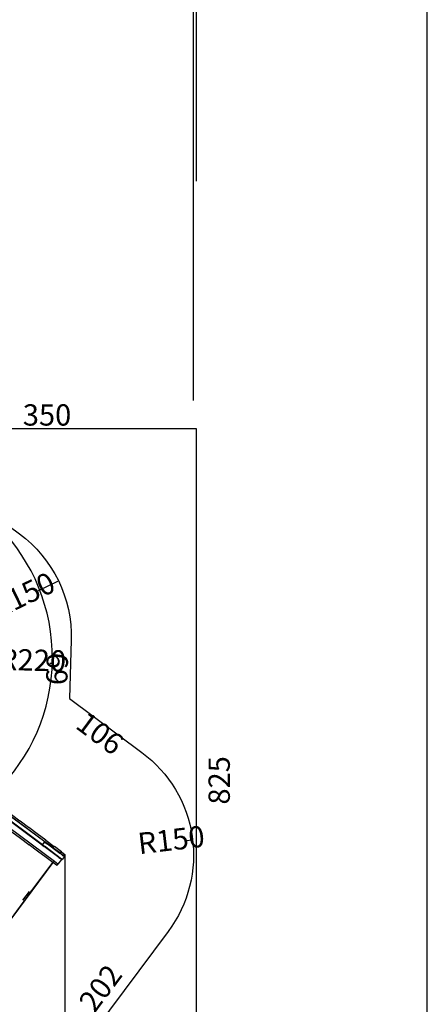
# Paper-space layout 'Foglio 1' of a CAD drawing. Extents: x 235.29 to 241, y 59.41 to 62.4.
# Drawn here: x 240.51 to 241, y 60.64 to 61.82 of the extents above; entities that cross this region are included whole.
import ezdxf

# ---------------------------------------------------------------- set-up
doc = ezdxf.new("R2010")
doc.units = 0
doc.layers.get('0').update_dxf_attribs({"linetype": 'CONTINUOUS'})
doc.layers.get('DEFPOINTS').update_dxf_attribs({"linetype": 'CONTINUOUS'})
for name, color, linetype in [('ANTITRAUMA', 24, 'CONTINUOUS'), ('COSTRUZIONI', 251, 'CONTINUOUS'), ('QUOTE', 5, 'CONTINUOUS'), ('VERDE', 3, 'CONTINUOUS')]:
    doc.layers.add(name, color=color, linetype=linetype)
doc.styles.get("Standard").update_dxf_attribs({"font": 'isocp.shx', "width": 0.6, "height": 25})
doc.dimstyles.new('ISO-25', dxfattribs={"dimtxt": 2.5, "dimasz": 1.5, "dimexe": 0, "dimexo": 0, "dimtad": 0, "dimdec": 0, "dimdsep": 46, "dimtxsty": 'Standard', "dimcen": 0, "dimadec": 0, "dimazin": 0, "dimtfac": 1, "dimtdec": 0, "dimtofl": 0, "dimtmove": 0, "dimatfit": 3, "dimfxl": 0, "dimarcsym": 0})

# ---------------------------------------------------------------- blocks, each defined once
blk = doc.blocks.new('A$C18589')
for p, q in [((1040.3, 836.6), (951.1, 903)), ((1040.2, 836.5), (951.1, 902.9)), ((1040.5, 836.8), (951.6, 903)), ((1043.2, 840.4), (953.9, 906.9)), ((1043.2, 840.5), (954.1, 906.9)), ((1043.1, 840.2), (954.1, 906.4)), ((1054.4, 817.2), (946.9, 897.3)), ((1014.1, 864.7), (1004.2, 872)), ((1014, 864.6), (1014.1, 864.7)), ((1014.2, 864.5), (1014, 864.6)), ((1014.3, 864.6), (1014.2, 864.5)), ((1024.1, 857.2), (1014.3, 864.6)), ((1024.1, 857.2), (1024.1, 857.2)), ((1024.2, 857), (1024.1, 857.2)), ((1024.3, 857.1), (1024.2, 857)), ((1034.2, 849.8), (1024.3, 857.1)), ((1014.6, 844.4), (1004.7, 851.7)), ((1014.6, 844.5), (1014.8, 844.4)), ((1014.6, 844.4), (1014.6, 844.5)), ((1014.6, 844.4), (1014.7, 844.3)), ((1014.8, 844.4), (1014.7, 844.3)), ((1024.6, 836.9), (1014.7, 844.3)), ((1034.1, 849.7), (1034.2, 849.8)), ((1034.1, 849.7), (1034.3, 849.6)), ((1044.2, 842.3), (1034.3, 849.7)), ((1034.3, 849.7), (1034.3, 849.6)), ((1024.6, 836.9), (1024.7, 837)), ((1024.6, 836.9), (1024.8, 836.8)), ((1024.7, 837), (1024.8, 836.9)), ((1024.8, 836.9), (1024.8, 836.8)), ((1034.6, 829.5), (1024.8, 836.8)), ((1040.2, 836.5), (1040.3, 836.6)), ((1040.2, 836.5), (1040.4, 836.6)), ((1040.2, 836.5), (1042.4, 834.9)), ((1040.3, 836.6), (1040.4, 836.6)), ((1040.4, 836.6), (1040.5, 836.7)), ((1040.4, 836.6), (1040.5, 836.7)), ((1040.4, 836.6), (1040.4, 836.6)), ((1040.4, 836.6), (1040.4, 836.6)), ((1040.4, 836.6), (1040.4, 836.6)), ((1059.7, 822.1), (1040.4, 836.6)), ((1040.5, 836.8), (1040.6, 836.8)), ((1040.5, 836.8), (1040.6, 836.8)), ((1040.5, 836.7), (1040.5, 836.8)), ((1040.5, 836.7), (1040.5, 836.7)), ((1040.6, 836.9), (1040.6, 836.9)), ((1040.6, 836.8), (1040.6, 836.9)), ((1040.7, 836.9), (1040.6, 836.9)), ((1040.6, 836.8), (1040.6, 836.9)), ((1040.6, 836.8), (1040.7, 836.9)), ((1040.6, 836.8), (1042.8, 835.1)), ((1040.6, 836.8), (1040.6, 836.8)), ((1040.6, 836.8), (1040.6, 836.8)), ((1040.6, 836.8), (1040.6, 836.8)), ((1040.6, 836.8), (1040.6, 836.8)), ((1040.7, 836.9), (1040.8, 837.1)), ((1040.8, 837.1), (1040.7, 836.9)), ((1040.7, 836.9), (1040.7, 836.9)), ((1040.7, 836.9), (1040.7, 836.9)), ((1040.7, 836.9), (1040.7, 836.9)), ((1040.7, 836.9), (1040.7, 836.9)), ((1040.8, 837.1), (1042.8, 839.8)), ((1042.4, 834.9), (1042.4, 834.9)), ((1048.7, 830.2), (1042.4, 834.9)), ((1042.8, 839.8), (1042.9, 840)), ((1042.8, 839.8), (1042.9, 840)), ((1062.9, 820.2), (1042.8, 835.1)), ((1042.9, 840), (1043, 840.1)), ((1042.9, 840), (1043, 840.1)), ((1042.9, 840), (1042.9, 840)), ((1043, 840.1), (1043.1, 840.2)), ((1043, 840.1), (1043, 840.1)), ((1043, 840.1), (1043, 840.1)), ((1043, 840.1), (1043.1, 840.1)), ((1043, 840.1), (1043, 840.1)), ((1043, 840.1), (1043, 840.1)), ((1043, 840.1), (1043, 840.1)), ((1043, 840.1), (1043, 840.1)), ((1043, 840.1), (1043, 840.1)), ((1043, 840.1), (1043, 840.1)), ((1043, 840.1), (1043, 840.1)), ((1043, 840.1), (1043.1, 840.1)), ((1043.1, 840.2), (1043.2, 840.4)), ((1043.1, 840.2), (1043.2, 840.4)), ((1043.1, 840.1), (1043.2, 840.4)), ((1043.1, 840.2), (1043.1, 840.1)), ((1043.1, 840.2), (1043.1, 840.2)), ((1043.1, 840.1), (1045.3, 838.5)), ((1043.1, 840.1), (1043.1, 840.1)), ((1043.2, 840.5), (1043.2, 840.5)), ((1043.2, 840.5), (1043.2, 840.4)), ((1043.2, 840.5), (1043.2, 840.5)), ((1043.2, 840.5), (1043.2, 840.4)), ((1043.2, 840.4), (1043.2, 840.5)), ((1053.6, 832.8), (1043.2, 840.5)), ((1043.2, 840.4), (1043.2, 840.4)), ((1043.2, 840.4), (1043.2, 840.4)), ((1043.2, 840.4), (1043.2, 840.4)), ((1043.2, 840.4), (1043.2, 840.4)), ((1043.2, 840.4), (1043.2, 840.4)), ((1043.2, 840.4), (1043.2, 840.4)), ((1043.2, 840.4), (1060.9, 827.2)), ((1044.1, 842.2), (1044.2, 842.3)), ((1044.3, 842.1), (1044.1, 842.2)), ((1044.3, 842.1), (1044.3, 842.2)), ((1044.3, 842.2), (1054.2, 834.8)), ((1063.4, 825), (1045.3, 838.5)), ((1053.6, 832.8), (1053.6, 832.8)), ((1053.6, 832.8), (1053.6, 832.8)), ((1053.9, 832.6), (1053.6, 832.8)), ((1061.6, 826.9), (1053.9, 832.6)), ((1054.1, 834.8), (1054.2, 834.8)), ((1054.3, 834.6), (1054.1, 834.8)), ((1054.4, 834.7), (1054.3, 834.6)), ((1062.8, 828.5), (1054.4, 834.7)), ((1034.6, 829.5), (1034.7, 829.6)), ((1034.6, 829.5), (1034.8, 829.4)), ((1034.7, 829.6), (1034.8, 829.4)), ((1034.8, 829.4), (1034.8, 829.4)), ((1044.6, 822), (1034.8, 829.4)), ((1044.6, 822), (1044.7, 822.1)), ((1044.6, 822), (1044.8, 821.9)), ((1044.7, 822.1), (1044.9, 822)), ((1044.8, 821.9), (1044.9, 822)), ((1052.5, 816.1), (1044.8, 821.9)), ((1048.7, 830.2), (1048.7, 830.2)), ((1048.7, 830.2), (1048.7, 830.2)), ((1058.2, 823.1), (1048.7, 830.2)), ((1058.2, 823.1), (1058.1, 823.3)), ((1058.1, 823.3), (1058.1, 823.2)), ((1058.1, 823.2), (1058.2, 823.1)), ((1058.2, 823.1), (1058.8, 822.7)), ((1058.9, 822.6), (1058.8, 822.8)), ((1058.8, 822.7), (1058.8, 822.7)), ((1058.9, 822.6), (1058.8, 822.7)), ((1058.9, 822.6), (1059.6, 822.1)), ((1059.6, 822.1), (1059.6, 822.1)), ((1059.6, 822.1), (1059.6, 822.1)), ((1059.7, 822), (1059.6, 822.1)), ((1059.9, 822), (1059.7, 822.1)), ((1059.7, 822.1), (1060.8, 821.3)), ((1059.7, 822), (1059.7, 822)), ((1059.7, 822), (1059.7, 822)), ((1059.7, 822), (1059.8, 822)), ((1059.8, 822), (1059.8, 822)), ((1059.9, 821.8), (1059.8, 822)), ((1059.9, 821.8), (1059.9, 821.8)), ((1059.9, 821.8), (1060, 821.8)), ((1060.7, 821.3), (1060, 821.8)), ((1060.6, 821.4), (1060.7, 821.3)), ((1060.7, 821.3), (1060.6, 821.4)), ((1060.8, 821.3), (1060.7, 821.3)), ((1060.7, 821.3), (1060.7, 821.3)), ((1060.7, 821.3), (1060.7, 821.3)), ((1060.7, 821.3), (1060.8, 821.3)), ((1060.7, 821.3), (1060.7, 821.3)), ((1060.8, 821.2), (1060.7, 821.3)), ((1060.8, 821.3), (1060.8, 821.3)), ((1060.9, 821.3), (1060.8, 821.3)), ((1060.8, 821.3), (1060.8, 821.3)), ((1060.8, 821.3), (1060.9, 821.3)), ((1060.8, 821.3), (1060.9, 821.3)), ((1060.8, 821.2), (1060.8, 821.2)), ((1060.8, 821.2), (1061.6, 820.6)), ((1060.9, 827.2), (1060.9, 827.2)), ((1060.9, 827.2), (1061, 827.2)), ((1061, 827.2), (1060.9, 827.2)), ((1060.9, 827.2), (1060.9, 827.2)), ((1060.9, 827.2), (1060.9, 827.2)), ((1060.9, 827.2), (1061.6, 826.7)), ((1060.9, 821.3), (1060.9, 821.3)), ((1061.9, 820.5), (1060.9, 821.3)), ((1061, 827.2), (1061, 827.2)), ((1061, 827.2), (1061, 827.2)), ((1061, 827.2), (1061, 827.2)), ((1061.6, 826.9), (1062.8, 828.5)), ((1061.6, 826.9), (1061.6, 826.9)), ((1061.6, 826.9), (1061.9, 826.6)), ((1061.6, 826.7), (1061.6, 826.7)), ((1061.6, 826.7), (1061.6, 826.7)), ((1061.6, 826.7), (1061.6, 826.7)), ((1062.1, 826.4), (1061.6, 826.7)), ((1061.9, 820.5), (1061.6, 820.6)), ((1061.6, 820.6), (1061.6, 820.6)), ((1061.6, 820.6), (1061.6, 820.6)), ((1061.6, 820.6), (1061.6, 820.6)), ((1061.6, 820.6), (1061.9, 820.5)), ((1061.6, 820.6), (1061.9, 820.4)), ((1061.7, 826.7), (1061.9, 826.6)), ((1061.8, 826.7), (1061.7, 826.7)), ((1061.7, 826.7), (1061.7, 826.7)), ((1061.9, 826.6), (1061.8, 826.7)), ((1061.9, 826.6), (1061.9, 826.6)), ((1061.9, 826.6), (1061.9, 826.6)), ((1061.9, 826.6), (1062.2, 826.4)), ((1061.9, 820.5), (1061.9, 820.5)), ((1061.9, 820.4), (1061.9, 820.5)), ((1061.9, 820.5), (1062, 820.5)), ((1061.9, 820.5), (1062.3, 820.5)), ((1062.3, 820.5), (1062, 820.5)), ((1062, 820.5), (1062.6, 820)), ((1062.1, 826.4), (1062.1, 826.4)), ((1062.1, 826.4), (1062.4, 826.1)), ((1062.2, 826.4), (1062.2, 826.4)), ((1062.2, 826.4), (1062.2, 826.4)), ((1062.2, 826.4), (1062.2, 826.4)), ((1062.2, 826.4), (1062.2, 826.4)), ((1062.2, 826.4), (1062.2, 826.4)), ((1062.2, 826.4), (1062.5, 826.2)), ((1062.6, 826), (1062.4, 826.1)), ((1062.4, 826.1), (1062.4, 826.1)), ((1062.6, 826), (1062.4, 825.9)), ((1062.5, 826.2), (1062.5, 826.2)), ((1062.5, 826.2), (1062.7, 826.1)), ((1062.8, 825.9), (1062.6, 826)), ((1062.6, 826), (1064.7, 824.4)), ((1062.7, 826.1), (1062.7, 826.1)), ((1062.7, 826.1), (1062.7, 826)), ((1062.8, 826), (1062.7, 826)), ((1062.8, 828.5), (1066.7, 825.6)), ((1062.8, 826), (1062.8, 826)), ((1062.8, 826), (1062.8, 825.9)), ((1062.8, 826), (1062.8, 826)), ((1062.8, 826), (1062.8, 826)), ((1062.8, 825.9), (1062.8, 825.9)), ((1062.8, 825.9), (1062.8, 825.9)), ((1062.8, 825.9), (1062.8, 825.9)), ((1062.8, 825.9), (1062.8, 825.9)), ((1063, 825.8), (1062.8, 825.9)), ((1063, 825.8), (1062.9, 825.8)), ((1063, 825.8), (1063.3, 825.6)), ((1063.3, 825.6), (1063.3, 825.6)), ((1063.3, 825.6), (1063.3, 825.5)), ((1063.3, 825.5), (1063.3, 825.5)), ((1063.4, 825.5), (1063.3, 825.5)), ((1063.4, 825.5), (1063.4, 825.5)), ((1063.5, 825.4), (1063.4, 825.5)), ((1063.4, 825), (1063.7, 824.7)), ((1063.5, 825.4), (1063.5, 825.4)), ((1063.5, 825.4), (1063.5, 825.4)), ((1063.6, 825.3), (1063.5, 825.4)), ((1063.5, 825.4), (1063.7, 825.2)), ((1063.5, 825.4), (1063.6, 825.3)), ((1063.7, 825.2), (1063.6, 825.3)), ((1063.6, 825.3), (1063.6, 825.3)), ((1063.6, 825.3), (1063.6, 825.3)), ((1063.6, 825.3), (1063.6, 825.3)), ((1063.6, 825.3), (1063.6, 825.3)), ((1063.6, 825.3), (1063.8, 825.2)), ((1063.7, 825.2), (1063.7, 825.2)), ((1063.7, 825.2), (1063.7, 825.2)), ((1063.7, 825.2), (1063.7, 825.2)), ((1063.7, 825.2), (1063.7, 825.2)), ((1063.7, 825.2), (1063.7, 825.2)), ((1063.8, 824.8), (1063.7, 824.8)), ((1063.7, 824.8), (1063.7, 824.7)), ((1063.7, 824.7), (1063.7, 824.8)), ((1063.7, 824.7), (1063.7, 824.7)), ((1063.7, 824.7), (1063.9, 824.6)), ((1063.8, 825.2), (1063.8, 825.2)), ((1064, 825.1), (1063.8, 825.2)), ((1063.8, 824.8), (1063.8, 824.8)), ((1063.8, 824.8), (1063.8, 824.8)), ((1065.9, 822.7), (1063.8, 819.9)), ((1063.9, 824.6), (1064.7, 824)), ((1064, 825.1), (1064, 825.1)), ((1064, 825.1), (1064.3, 824.8)), ((1064.3, 824.8), (1064.3, 824.8)), ((1064.5, 824.7), (1064.3, 824.8)), ((1064.5, 824.7), (1064.5, 824.7)), ((1064.6, 824.6), (1064.5, 824.7)), ((1064.6, 824.6), (1064.8, 824.3)), ((1064.7, 824.4), (1064.6, 824.6)), ((1064.6, 824.6), (1065.5, 824)), ((1064.7, 824.4), (1064.8, 824.3)), ((1064.9, 823.9), (1064.7, 824)), ((1064.8, 823.8), (1064.7, 823.9)), ((1064.8, 823.8), (1064.7, 823.9)), ((1064.8, 823.7), (1064.7, 823.5)), ((1064.7, 823.5), (1064.8, 823.6)), ((1064.8, 824.3), (1065.4, 823.9)), ((1064.9, 824.2), (1064.8, 824.2)), ((1064.9, 823.8), (1064.8, 823.8)), ((1064.9, 823.8), (1064.8, 823.8)), ((1064.9, 823.8), (1064.8, 823.8)), ((1064.8, 823.8), (1064.8, 823.7)), ((1064.8, 823.7), (1064.8, 823.8)), ((1064.8, 823.8), (1064.8, 823.8)), ((1064.8, 823.8), (1064.8, 823.8)), ((1064.8, 823.8), (1064.8, 823.8)), ((1064.8, 823.6), (1064.8, 823.7)), ((1064.9, 824.2), (1064.9, 824.2)), ((1064.9, 824.2), (1064.9, 824.1)), ((1064.9, 824.1), (1064.9, 824.2)), ((1064.9, 824.1), (1064.9, 824.1)), ((1064.9, 824.1), (1064.9, 823.9)), ((1064.9, 823.9), (1064.9, 824.1)), ((1064.9, 824.1), (1064.9, 824.1)), ((1064.9, 823.9), (1064.9, 823.9)), ((1064.9, 823.9), (1065.5, 823.5)), ((1065.4, 823.9), (1065.3, 823.9)), ((1065.4, 823.9), (1065.9, 823.5)), ((1065.4, 823.3), (1065.6, 823.2)), ((1065.5, 824), (1066.7, 825.6)), ((1065.5, 824), (1065.5, 824)), ((1065.5, 824), (1065.7, 823.8)), ((1065.5, 823.5), (1065.6, 823.2)), ((1065.5, 823.5), (1066, 823)), ((1065.6, 823), (1065.6, 823.2)), ((1065.7, 823.8), (1066, 823.5)), ((1065.9, 823.5), (1066, 823.5)), ((1065.9, 822.7), (1066, 823)), ((1066, 823), (1066, 823.5)), ((1052.6, 816.1), (951.4, 680.1)), ((1034.1, 791.4), (1052.5, 816.1)), ((1052.5, 816.1), (1052.6, 816.1)), ((1052.5, 816.1), (1052.5, 816.1)), ((1052.5, 816.1), (1052.6, 816.1)), ((1052.6, 816.1), (1053.2, 815.6)), ((1053.2, 815.6), (1054.4, 817.2)), ((1057.1, 812.7), (1053.2, 815.6)), ((1058.3, 814.3), (1054.4, 817.2)), ((1057.1, 812.7), (1058.3, 814.3)), ((1058.3, 814.3), (1058.5, 814.2)), ((1062.7, 819.8), (1058.5, 814.2)), ((1061.9, 820.4), (1061.9, 820.4)), ((1061.9, 820.4), (1062.7, 819.8)), ((1062.6, 820), (1062.4, 820.1)), ((1062.6, 820), (1063.1, 819.6)), ((1062.7, 819.8), (1062.7, 819.8)), ((1062.7, 819.8), (1063.1, 819.6)), ((1062.7, 819.8), (1062.7, 819.8)), ((1062.9, 820.1), (1062.9, 820.2)), ((1063.1, 820), (1062.9, 820.2)), ((1063, 820.1), (1062.9, 820.1)), ((1063.2, 820.1), (1063, 820.3)), ((1063, 820.1), (1063.2, 820)), ((1063, 820.1), (1063, 820.1)), ((1063.5, 819.7), (1063, 820.1)), ((1063.1, 820.4), (1063.2, 820.4)), ((1063.2, 820), (1063.1, 820)), ((1063.1, 819.6), (1063.5, 819.7)), ((1063.2, 820), (1063.2, 820)), ((1063.5, 819.7), (1063.8, 819.9)), ((1022.9, 776.4), (1034.1, 791.4)), ((1034.1, 791.4), (1028.5, 783.9)), ((1022.9, 776.4), (989.4, 731.4)), ((1017.6, 771.8), (1025.1, 781.9)), ((1028.5, 783.9), (1022.9, 776.4))]:
    blk.add_line(p, q)
blk = doc.blocks.new('*D5441')
at = {"layer": 'DEFPOINTS', "color": 0}
for p in [(1308.1, 1329.3), (1338.1, 1329.3), (1308.1, 504.3)]:
    blk.add_point(p, dxfattribs=at)
at = {"layer": 'ANTITRAUMA', "color": 0, "insert": (1338.1, 916.8), "char_height": 25, "attachment_point": 5, "rotation": 90}
blk.add_mtext('825', dxfattribs=at)
blk = doc.blocks.new('*D5438')
at = {"layer": 'DEFPOINTS', "color": 0}
for p in [(958.1, 1342.4), (958.1, 1329.3), (1308.1, 1329.3)]:
    blk.add_point(p, dxfattribs=at)
at = {"layer": 'ANTITRAUMA', "color": 0, "insert": (1133.1, 1342.4), "char_height": 25, "attachment_point": 5}
blk.add_mtext('350', dxfattribs=at)
blk = doc.blocks.new('*D5434')
at = {"layer": 'DEFPOINTS', "color": 0}
for p in [(1159.4, 1012.8), (1244.4, 949.5), (1235.8, 937.9)]:
    blk.add_point(p, dxfattribs=at)
at = {"layer": 'COSTRUZIONI', "color": 0, "insert": (1193.3, 969.5), "char_height": 25, "attachment_point": 5, "rotation": 323.3308}
blk.add_mtext('106', dxfattribs=at)
blk = doc.blocks.new('*D5439')
at = {"layer": 'DEFPOINTS', "color": 0}
for p in [(1161.4, 1081.3), (1147.1, 1013.1), (1159.4, 1012.8)]:
    blk.add_point(p, dxfattribs=at)
at = {"layer": 'COSTRUZIONI', "color": 0, "insert": (1148.1, 1047.4), "char_height": 25, "attachment_point": 5, "rotation": 88.3306}
blk.add_mtext('69', dxfattribs=at)
blk = doc.blocks.new('*D5455')
at = {"layer": 'DEFPOINTS', "color": 0}
for p in [(1275.1, 739.5), (1138.1, 590.3), (1154.6, 578)]:
    blk.add_point(p, dxfattribs=at)
at = {"layer": 'COSTRUZIONI', "color": 0, "insert": (1198.3, 671.1), "char_height": 25, "attachment_point": 5, "rotation": 53.2889}
blk.add_mtext('202', dxfattribs=at)
blk = doc.blocks.new('*D5456')
at = {"layer": 'DEFPOINTS', "color": 0}
for p in [(919.4, 1060.7), (1139.3, 1054)]:
    blk.add_point(p, dxfattribs=at)
at = {"layer": 'VERDE', "color": 0, "lineweight": -2}
blk.add_line((1137.8, 1054.1), (1136.3, 1054.1), dxfattribs=at)
at = {"layer": 'VERDE', "color": 0}
blk.add_solid([(1137.8, 1053.8), (1137.8, 1054.3), (1139.3, 1054)], dxfattribs=at)
at = {"layer": 'VERDE', "color": 0, "insert": (1116.1, 1054.7), "char_height": 25, "attachment_point": 5, "rotation": 358.2713}
blk.add_mtext('R220', dxfattribs=at)
blk = doc.blocks.new('*D5465')
at = {"layer": 'COSTRUZIONI', "color": 0, "lineweight": -2}
blk.add_line((1302.3, 846.6), (1297.5, 846), dxfattribs=at)
at = {"layer": 'COSTRUZIONI', "color": 0}
blk.add_solid([(1302.4, 846.3), (1302.3, 846.8), (1303.8, 846.7)], dxfattribs=at)
at = {"layer": 'DEFPOINTS', "color": 0}
for p in [(1303.8, 846.7), (1154.8, 829.2)]:
    blk.add_point(p, dxfattribs=at)
at = {"layer": 'COSTRUZIONI', "color": 0, "insert": (1279, 843.8), "char_height": 25, "attachment_point": 5, "rotation": 6.7328}
blk.add_mtext('R150', dxfattribs=at)
blk = doc.blocks.new('*D5470')
at = {"layer": 'COSTRUZIONI', "color": 0, "lineweight": -2}
blk.add_line((1145.3, 1150.1), (1122.7, 1139.3), dxfattribs=at)
at = {"layer": 'COSTRUZIONI', "color": 0}
blk.add_solid([(1145.4, 1149.9), (1145.1, 1150.4), (1146.6, 1150.8)], dxfattribs=at)
at = {"layer": 'DEFPOINTS', "color": 0}
for p in [(1146.6, 1150.8), (1011.5, 1085.7)]:
    blk.add_point(p, dxfattribs=at)
at = {"layer": 'COSTRUZIONI', "color": 0, "insert": (1105.9, 1131.2), "char_height": 25, "attachment_point": 5, "rotation": 25.7373}
blk.add_mtext('R150', dxfattribs=at)
blk = doc.blocks.new('*D5477')
at = {"layer": 'ANTITRAUMA', "color": 0, "lineweight": -2}
for p, q in [((-66.9, 2050.5), (-66.9, 2096.8)), ((-65.4, 2096.8), (602.7, 2096.8)), ((1306.6, 2096.8), (638.6, 2096.8)), ((1308.1, 1620), (1308.1, 2096.8))]:
    blk.add_line(p, q, dxfattribs=at)
at = {"layer": 'ANTITRAUMA', "color": 0}
for points in [[(-65.4, 2097), (-65.4, 2096.5), (-66.9, 2096.8)], [(1306.6, 2096.5), (1306.6, 2097), (1308.1, 2096.8)]]:
    blk.add_solid(points, dxfattribs=at)
at = {"layer": 'DEFPOINTS', "color": 0}
for p in [(1308.1, 2096.8), (-66.9, 2050.5), (1308.1, 1620)]:
    blk.add_point(p, dxfattribs=at)
at = {"layer": 'ANTITRAUMA', "color": 0, "insert": (620.6, 2096.8), "char_height": 25, "attachment_point": 5}
blk.add_mtext('1375', dxfattribs=at)
blk = doc.blocks.new('*D5485')
at = {"layer": 'COSTRUZIONI', "color": 0, "lineweight": -2}
for p, q in [((-63.6, 2024), (-63.6, 2064.4)), ((-62.1, 2064.4), (602.7, 2064.4)), ((1303.3, 2064.4), (638.6, 2064.4)), ((1304.8, 1362.5), (1304.8, 2064.4))]:
    blk.add_line(p, q, dxfattribs=at)
at = {"layer": 'COSTRUZIONI', "color": 0}
for points in [[(-62.1, 2064.7), (-62.1, 2064.2), (-63.6, 2064.4)], [(1303.3, 2064.2), (1303.3, 2064.7), (1304.8, 2064.4)]]:
    blk.add_solid(points, dxfattribs=at)
at = {"layer": 'DEFPOINTS', "color": 0}
for p in [(1304.8, 2064.4), (-63.6, 2024), (1304.8, 1362.5)]:
    blk.add_point(p, dxfattribs=at)
at = {"layer": 'COSTRUZIONI', "color": 0, "insert": (620.6, 2064.4), "char_height": 25, "attachment_point": 5}
blk.add_mtext('1368', dxfattribs=at)
blk = doc.blocks.new('*D5546')
at = {"layer": 'DEFPOINTS', "color": 0}
for p in [(87.3, 829.8), (1154, 829.8), (1154, -194.8)]:
    blk.add_point(p, dxfattribs=at)
at = {"layer": 'QUOTE', "color": 0, "lineweight": -2}
for p, q in [((87.3, 829.8), (87.3, -194.8)), ((1154, 829.8), (1154, -194.8)), ((88.8, -194.8), (602.7, -194.8)), ((1152.5, -194.8), (638.6, -194.8))]:
    blk.add_line(p, q, dxfattribs=at)
at = {"layer": 'QUOTE', "color": 0}
for points in [[(88.8, -194.5), (88.8, -195), (87.3, -194.8)], [(1152.5, -195), (1152.5, -194.5), (1154, -194.8)]]:
    blk.add_solid(points, dxfattribs=at)
at = {"layer": 'QUOTE', "color": 0, "insert": (620.6, -194.8), "char_height": 25, "attachment_point": 5}
blk.add_mtext('1067', dxfattribs=at)
blk = doc.blocks.new('A$C30130')
at = {"layer": 'ANTITRAUMA'}
blk.add_lwpolyline([(-66.9, 2004.3), (-66.9, 504.3), (383.1, 504.3), (383.1, -145.7), (858.1, -145.7), (858.1, 504.3), (1308.1, 504.3), (1308.1, 1329.3), (958.1, 1329.3), (958.1, 2004.3), (-66.9, 2004.3)], dxfattribs=at)
at = {"layer": 'COSTRUZIONI'}
blk.add_lwpolyline([(86.6, 578), (-33.8, 739.5, -0.414428), (-3.2, 949.5), (110.1, 1033.8), (90.7, 1053.3, -0.414214), (90.8, 1265.4), (295.3, 1469.7), (154.7, 1545.1, -0.072073), (120.1, 1570.7), (-4.1, 1693.5, -0.278417), (-42.1, 1843.8), (-28.1, 1889.9, -0.398969), (151.5, 1991.8), (251.9, 1966.9, -0.248172), (442.6, 1965.8), (623.5, 1868.9, -0.15277), (708.8, 1781.9), (943.2, 1322.8), (1100.7, 1206.2, -0.245424), (1161.4, 1081.3), (1159.4, 1012.8), (1244.4, 949.5, -0.414428), (1275.1, 739.5), (1154.6, 578, -0.414)], format="xyb", dxfattribs=at)
at = {"layer": 'VERDE'}
blk.add_lwpolyline([(789, 840.7), (919.4, 840.7, 0.98879), (924.3, 1280.6, 0.382678), (705.6, 1476.7), (535.6, 1476.7, 0.389272), (316.4, 1275.6, 0.11981), (227.7, 1221.5), (172.7, 1166.5, 0.708852), (352.5, 792.3, 0.940711)], format="xyb", close=True, dxfattribs=at)
blk.add_blockref('A$C18589', (87.3, 4.3))
at = {"layer": 'ANTITRAUMA'}
dim = blk.add_linear_dim(base=(1308.1, 2096.8), p1=(-66.9, 2050.5), p2=(1308.1, 1620), dimstyle='ISO-25', dxfattribs=at)
dim.commit()
dim.dimension.update_dxf_attribs({"geometry": '*D5477', "text_midpoint": (620.6, 2096.8)})
for p1, p2, distance, picture, middle in [((1308.1, 1329.3), (958.1, 1329.3), -13.2, '*D5438', (1133.1, 1342.4)), ((1308.1, 504.3), (1308.1, 1329.3), -30, '*D5441', (1338.1, 916.8))]:
    dim = blk.add_aligned_dim(p1=p1, p2=p2, distance=distance, dimstyle='ISO-25', override={"dimse1": 1, "dimse2": 1, "dimsd1": 1, "dimsd2": 1}, dxfattribs=at)
    dim.commit()
    dim.dimension.update_dxf_attribs({"geometry": picture, "text_midpoint": middle})
at = {"layer": 'COSTRUZIONI'}
dim = blk.add_linear_dim(base=(1304.8, 2064.4), p1=(-63.6, 2024), p2=(1304.8, 1362.5), dimstyle='ISO-25', dxfattribs=at)
dim.commit()
dim.dimension.update_dxf_attribs({"geometry": '*D5485', "text_midpoint": (620.6, 2064.4)})
for center, mpoint, picture, middle in [((1011.5, 1085.7), (1146.6, 1150.8), '*D5470', (1105.9, 1131.2)), ((1154.8, 829.2), (1303.8, 846.7), '*D5465', (1279, 843.8))]:
    dim = blk.add_radius_dim(center=center, mpoint=mpoint, dimstyle='ISO-25', dxfattribs=at)
    dim.commit()
    dim.dimension.update_dxf_attribs({"geometry": picture, "text_midpoint": middle, "dimtype": 164})
for p1, p2, distance, picture, middle in [((1161.4, 1081.3), (1159.4, 1012.8), -12.3, '*D5439', (1148.1, 1047.4)), ((1159.4, 1012.8), (1244.4, 949.5), -14.5, '*D5434', (1193.3, 969.5)), ((1275.1, 739.5), (1154.6, 578), -20.7, '*D5455', (1198.3, 671.1))]:
    dim = blk.add_aligned_dim(p1=p1, p2=p2, distance=distance, dimstyle='ISO-25', override={"dimse1": 1, "dimse2": 1, "dimsd1": 1, "dimsd2": 1}, dxfattribs=at)
    dim.commit()
    dim.dimension.update_dxf_attribs({"geometry": picture, "text_midpoint": middle})
at = {"layer": 'QUOTE'}
dim = blk.add_linear_dim(base=(1154, -194.8), p1=(87.3, 829.8), p2=(1154, 829.8), dimstyle='ISO-25', dxfattribs=at)
dim.commit()
dim.dimension.update_dxf_attribs({"geometry": '*D5546', "text_midpoint": (620.6, -194.8)})
at = {"layer": 'VERDE'}
dim = blk.add_radius_dim(center=(919.4, 1060.7), mpoint=(1139.3, 1054), dimstyle='ISO-25', dxfattribs=at)
dim.commit()
dim.dimension.update_dxf_attribs({"geometry": '*D5456', "text_midpoint": (1116.1, 1054.7), "dimtype": 164})

psp = doc.layouts.new('Foglio 1')

# ---------------------------------------------------------------- linework, layer by layer
at = {"linetype": 'Continuous'}
psp.add_lwpolyline([(240.9963, 59.4339), (240.9963, 62.4039), (238.8963, 62.4039), (238.8963, 59.4339)], close=True, dxfattribs=at)
psp.add_lwpolyline([(240.9963, 59.4339), (240.9963, 62.4039), (238.8963, 62.4039), (238.8963, 59.4339)], close=True, dxfattribs=at)

# ---------------------------------------------------------------- block references
at = {"xscale": 0.001015740000000001, "yscale": 0.001015740000000001, "zscale": 0.001015740000000001}
psp.add_blockref('A$C30130', (239.3927, 59.9775), dxfattribs=at)

doc.saveas('drawing.dxf')
